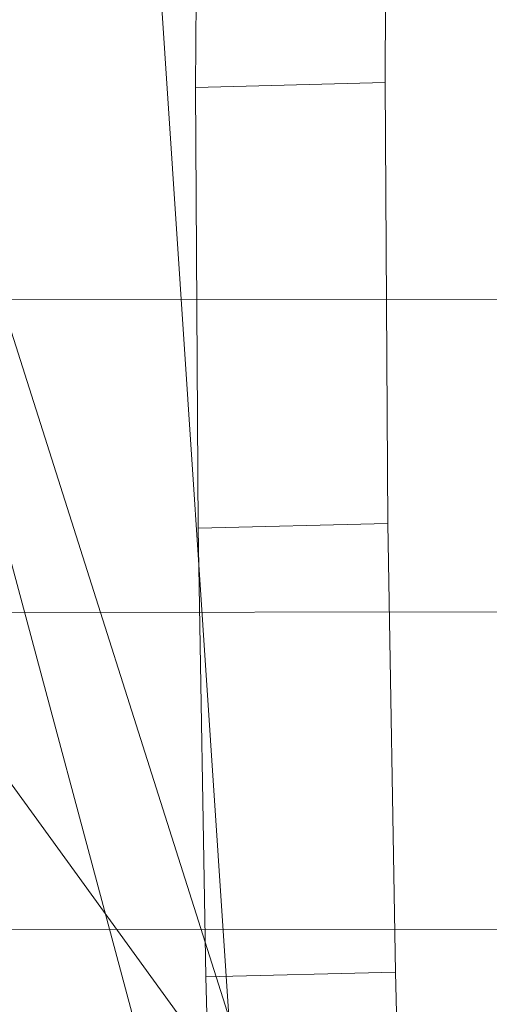
# Model space of a CAD drawing. Units: millimetres. Extents: x -267088 to -258370, y -33032 to -26260.
# Drawn here: x -264065 to -264061, y -28586 to -28579 of the extents above; entities that cross this region are included whole.
import ezdxf

# ---------------------------------------------------------------- set-up
doc = ezdxf.new("R2010")
doc.units = ezdxf.units.MM
for name, pattern in [('K5LT32823', [0]), ('K5LT32824', [0]), ('K5LT32825', [0])]:
    doc.linetypes.add(name, pattern=pattern)
doc.layers.get('0').update_dxf_attribs({"true_color": 0x5890e1})

# ---------------------------------------------------------------- blocks, each defined once
blk = doc.blocks.new('U1')
at = {"color": 61, "linetype": 'K5LT32824', "lineweight": 18, "true_color": 0xd6e499}
for p, q in [((-264062.0625, -28588.2246), (-264090.2812, -28549.2695)), ((-264061.125, -28596.3184), (-264071.75, -28556.7441)), ((-264054.6562, -28613.1211), (-264066.8438, -28574.7051)), ((-264061.5, -28611.6602), (-264063.9062, -28575.4824))]:
    blk.add_line(p, q, dxfattribs=at)
blk = doc.blocks.new('U15')
at = {"color": 136, "linetype": 'K5LT32823', "lineweight": 18, "true_color": 0x068771}
for p, q in [((-264087.9688, -28581.4004), (-262801.5312, -28580.2383)), ((-264087.9688, -28581.4004), (-262801.5312, -28580.2383)), ((-264087.9688, -28583.5078), (-262801.5312, -28582.3457)), ((-264087.9688, -28583.5078), (-262801.5312, -28582.3457)), ((-264087.9688, -28585.6445), (-262801.5312, -28584.4824)), ((-264087.9688, -28585.6445), (-262801.5312, -28584.4824))]:
    blk.add_line(p, q, dxfattribs=at)
blk = doc.blocks.new('U38')
at = {"color": 231, "linetype": 'K5LT32825', "lineweight": 18, "true_color": 0xe499b8}
for p, q in [((-264062.126, -28577.0425), (-264062.1415, -28579.9176)), ((-264063.4015, -28577.0748), (-264063.417, -28579.9498)), ((-264063.417, -28579.9498), (-264062.1415, -28579.9176)), ((-264063.417, -28579.9498), (-264063.3988, -28582.9196)), ((-264062.1415, -28579.9176), (-264062.1234, -28582.8873)), ((-264063.3988, -28582.9196), (-264062.1234, -28582.8873)), ((-264062.1234, -28582.8873), (-264062.0718, -28585.9102)), ((-264063.3988, -28582.9196), (-264063.3472, -28585.9425)), ((-264063.3472, -28585.9425), (-264062.0718, -28585.9102)), ((-264063.3472, -28585.9425), (-264063.2629, -28588.9759)), ((-264062.0718, -28585.9102), (-264061.9874, -28588.9436))]:
    blk.add_line(p, q, dxfattribs=at)
blk = doc.blocks.new('U37')
blk.add_blockref('U38', (0, 0))

msp = doc.modelspace()

# ---------------------------------------------------------------- block references
for name in ['U1', 'U37', 'U15']:
    msp.add_blockref(name, (0, 0))

doc.saveas('drawing.dxf')
